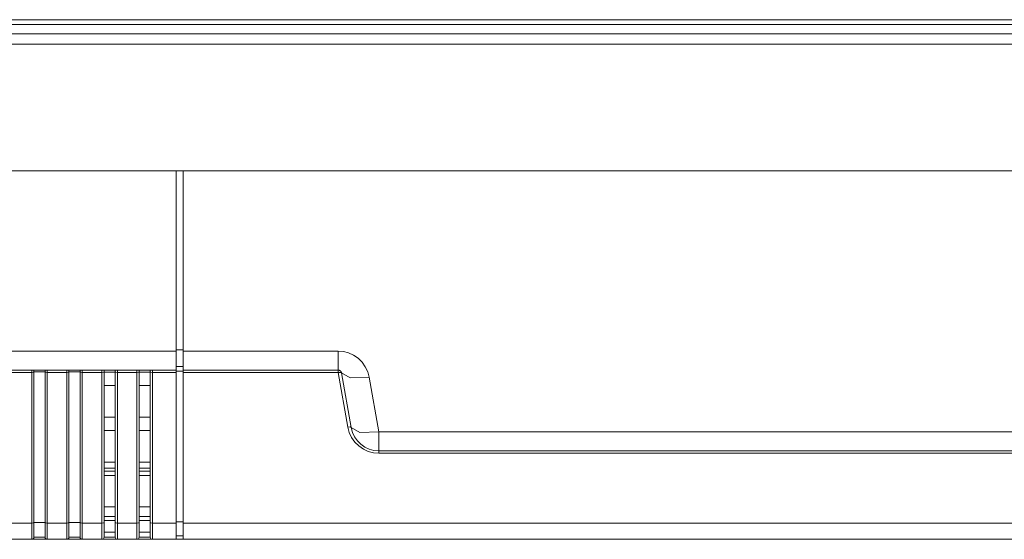
# Model space of a CAD drawing. Units: millimetres. Extents: x -39 to 249, y 47 to 250.
# Drawn here: x 37 to 44, y 105 to 109 of the extents above; entities that cross this region are included whole.
import ezdxf

# ---------------------------------------------------------------- set-up
doc = ezdxf.new("R2010")
doc.units = ezdxf.units.MM
doc.header["$MEASUREMENT"] = 0
doc.layers.add('レイヤー 2', color=7, linetype='Continuous', lineweight=0)

msp = doc.modelspace()

# ---------------------------------------------------------------- linework, layer by layer
at = {"layer": 'レイヤー 2', "color": 18, "lineweight": 9}
for points in [[(10.5788, 108.7145), (10.5788, 108.7145), (82.6578, 108.7145), (82.6578, 108.7145)], [(82.6578, 108.6795), (82.6578, 108.6795), (10.5788, 108.6795), (10.5788, 108.6795)], [(10.5554, 108.6145), (10.5554, 108.6145), (82.6812, 108.6145), (82.6812, 108.6145)], [(82.6812, 108.5396), (82.6812, 108.5396), (10.5554, 108.5396), (10.5554, 108.5396)], [(10.5554, 107.6404), (10.5554, 107.6404), (82.6812, 107.6404), (82.6812, 107.6404)], [(38.3508, 106.3568), (38.3508, 106.3568), (38.3508, 107.6404), (38.3508, 107.6404)], [(38.4007, 107.6404), (38.4007, 107.6404), (38.4007, 106.3568), (38.4007, 106.3568)], [(21.356, 106.3568), (21.356, 106.3568), (38.3508, 106.3568), (38.3508, 106.3568)], [(38.3508, 106.3649), (38.3508, 106.3649), (38.4007, 106.3649), (38.4007, 106.3649)], [(38.4007, 106.3568), (38.4007, 106.3568), (39.5024, 106.3568), (39.5024, 106.3568)], [(38.3508, 106.2217), (38.3508, 106.2217), (21.356, 106.2217), (21.356, 106.2217)], [(37.3217, 106.2053), (37.3217, 106.2053), (37.1818, 106.2053), (37.1818, 106.2053)], [(37.3217, 105.1329), (37.3217, 105.1329), (37.3217, 106.2053), (37.3217, 106.2053)], [(37.3367, 106.2104), (37.3367, 106.2104), (37.3367, 105.1379), (37.3367, 105.1379)], [(37.4166, 106.2104), (37.4166, 106.2104), (37.3367, 106.2104), (37.3367, 106.2104)], [(37.4166, 105.1379), (37.4166, 105.1379), (37.4166, 106.2104), (37.4166, 106.2104)], [(37.4316, 106.2053), (37.4316, 106.2053), (37.4316, 105.1329), (37.4316, 105.1329)], [(37.5714, 106.2053), (37.5714, 106.2053), (37.4316, 106.2053), (37.4316, 106.2053)], [(37.5714, 105.1329), (37.5714, 105.1329), (37.5714, 106.2053), (37.5714, 106.2053)], [(37.5864, 106.2104), (37.5864, 106.2104), (37.5864, 105.1379), (37.5864, 105.1379)], [(37.6664, 106.2104), (37.6664, 106.2104), (37.5864, 106.2104), (37.5864, 106.2104)], [(37.6664, 105.1379), (37.6664, 105.1379), (37.6664, 106.2104), (37.6664, 106.2104)], [(37.6814, 106.2053), (37.6814, 106.2053), (37.6814, 105.1329), (37.6814, 105.1329)], [(37.8212, 106.2053), (37.8212, 106.2053), (37.6814, 106.2053), (37.6814, 106.2053)], [(37.8212, 105.1329), (37.8212, 105.1329), (37.8212, 106.2053), (37.8212, 106.2053)], [(37.8362, 105.887), (37.8362, 105.887), (37.8362, 106.2089), (37.8362, 106.2089)], [(37.9161, 106.2067), (37.9161, 106.2067), (37.8362, 106.2067), (37.8362, 106.2067)], [(37.9161, 106.2104), (37.9161, 106.2104), (37.9161, 105.887), (37.9161, 105.887)], [(37.9311, 106.2053), (37.9311, 106.2053), (37.9311, 105.1329), (37.9311, 105.1329)], [(38.071, 106.2053), (38.071, 106.2053), (37.9311, 106.2053), (37.9311, 106.2053)], [(38.071, 105.1329), (38.071, 105.1329), (38.071, 106.2053), (38.071, 106.2053)], [(38.086, 105.887), (38.086, 105.887), (38.086, 106.2089), (38.086, 106.2089)], [(38.1659, 106.2067), (38.1659, 106.2067), (38.086, 106.2067), (38.086, 106.2067)], [(38.1659, 106.2089), (38.1659, 106.2089), (38.1659, 105.887), (38.1659, 105.887)], [(38.3508, 106.2053), (38.3508, 106.2053), (38.1809, 106.2053), (38.1809, 106.2053)], [(38.1809, 106.2053), (38.1809, 106.2053), (38.1809, 105.1329), (38.1809, 105.1329)], [(38.4007, 106.2467), (38.4007, 106.2467), (38.3508, 106.2467), (38.3508, 106.2467)], [(38.4007, 106.2138), (38.4007, 106.2138), (38.3508, 106.2138), (38.3508, 106.2138)], [(38.3508, 105.1329), (38.3508, 105.1329), (38.3508, 106.2053), (38.3508, 106.2053)], [(39.5024, 106.2217), (39.5024, 106.2217), (38.4007, 106.2217), (38.4007, 106.2217)], [(38.4007, 106.2053), (38.4007, 106.2053), (38.4007, 105.1329), (38.4007, 105.1329)], [(39.5024, 106.2053), (39.5024, 106.2053), (38.4007, 106.2053), (38.4007, 106.2053)], [(39.5024, 106.2053), (39.5024, 106.2053), (39.5709, 105.8165), (39.5709, 105.8165)], [(39.5269, 106.201), (39.5269, 106.201), (39.5955, 105.8123), (39.5955, 105.8123)], [(39.7922, 105.7823), (39.7922, 105.7823), (39.7238, 106.171), (39.7238, 106.171)], [(37.9161, 106.1118), (37.9161, 106.1118), (37.8362, 106.1118), (37.8362, 106.1118)], [(38.1659, 106.1118), (38.1659, 106.1118), (38.086, 106.1118), (38.086, 106.1118)], [(37.8362, 105.5672), (37.8362, 105.5672), (37.8362, 105.887), (37.8362, 105.887)], [(37.9161, 105.887), (37.9161, 105.887), (37.8362, 105.887), (37.8362, 105.887)], [(37.9161, 105.887), (37.9161, 105.887), (37.9161, 105.5672), (37.9161, 105.5672)], [(38.086, 105.5672), (38.086, 105.5672), (38.086, 105.887), (38.086, 105.887)], [(38.1659, 105.887), (38.1659, 105.887), (38.086, 105.887), (38.086, 105.887)], [(38.1659, 105.887), (38.1659, 105.887), (38.1659, 105.5672), (38.1659, 105.5672)], [(37.9161, 105.7921), (37.9161, 105.7921), (37.8362, 105.7921), (37.8362, 105.7921)], [(38.1659, 105.7921), (38.1659, 105.7921), (38.086, 105.7921), (38.086, 105.7921)], [(39.5955, 105.8123), (39.6123, 105.7168), (39.6953, 105.6472), (39.7922, 105.6472)], [(39.7922, 105.7823), (39.7922, 105.7823), (45.0447, 105.7823), (45.0447, 105.7823)], [(45.0447, 105.6472), (45.0447, 105.6472), (39.7922, 105.6472), (39.7922, 105.6472)], [(45.6906, 105.6308), (45.6906, 105.6308), (39.7922, 105.6308), (39.7922, 105.6308)], [(37.8362, 105.2476), (37.8362, 105.2476), (37.8362, 105.5672), (37.8362, 105.5672)], [(37.9161, 105.5672), (37.9161, 105.5672), (37.8362, 105.5672), (37.8362, 105.5672)], [(37.9161, 105.5672), (37.9161, 105.5672), (37.9161, 105.2476), (37.9161, 105.2476)], [(38.086, 105.2476), (38.086, 105.2476), (38.086, 105.5672), (38.086, 105.5672)], [(38.1659, 105.5672), (38.1659, 105.5672), (38.086, 105.5672), (38.086, 105.5672)], [(38.1659, 105.5672), (38.1659, 105.5672), (38.1659, 105.2476), (38.1659, 105.2476)], [(37.8362, 105.5248), (37.8362, 105.5248), (37.9161, 105.5248), (37.9161, 105.5248)], [(37.8366, 105.5024), (37.8366, 105.5024), (37.9168, 105.5024), (37.9168, 105.5024)], [(38.086, 105.5248), (38.086, 105.5248), (38.1659, 105.5248), (38.1659, 105.5248)], [(38.0862, 105.5024), (38.0862, 105.5024), (38.1665, 105.5024), (38.1665, 105.5024)], [(37.9161, 105.4723), (37.9161, 105.4723), (37.8362, 105.4723), (37.8362, 105.4723)], [(38.1659, 105.4723), (38.1659, 105.4723), (38.086, 105.4723), (38.086, 105.4723)], [(37.8362, 105.1379), (37.8362, 105.1379), (37.8362, 105.2476), (37.8362, 105.2476)], [(37.9161, 105.2476), (37.9161, 105.2476), (37.8362, 105.2476), (37.8362, 105.2476)], [(37.9161, 105.2476), (37.9161, 105.2476), (37.9161, 105.1379), (37.9161, 105.1379)], [(38.086, 105.1379), (38.086, 105.1379), (38.086, 105.2476), (38.086, 105.2476)], [(38.1659, 105.2476), (38.1659, 105.2476), (38.086, 105.2476), (38.086, 105.2476)], [(38.1659, 105.2476), (38.1659, 105.2476), (38.1659, 105.1379), (38.1659, 105.1379)], [(37.3367, 105.1379), (37.3367, 105.1379), (37.4166, 105.1379), (37.4166, 105.1379)], [(37.5864, 105.1379), (37.5864, 105.1379), (37.6664, 105.1379), (37.6664, 105.1379)], [(37.9161, 105.1526), (37.9161, 105.1526), (37.8362, 105.1526), (37.8362, 105.1526)], [(37.8364, 105.1789), (37.8364, 105.1789), (37.9165, 105.1789), (37.9165, 105.1789)], [(38.1659, 105.1526), (38.1659, 105.1526), (38.086, 105.1526), (38.086, 105.1526)], [(38.0863, 105.1789), (38.0863, 105.1789), (38.1664, 105.1789), (38.1664, 105.1789)], [(38.3508, 105.1414), (38.3508, 105.1414), (38.4007, 105.1414), (38.4007, 105.1414)], [(37.1818, 105.1329), (37.1818, 105.1329), (37.3217, 105.1329), (37.3217, 105.1329)], [(37.4316, 105.1329), (37.4316, 105.1329), (37.5714, 105.1329), (37.5714, 105.1329)], [(37.6814, 105.1329), (37.6814, 105.1329), (37.8212, 105.1329), (37.8212, 105.1329)], [(37.8362, 105.0681), (37.8362, 105.0681), (37.9161, 105.0681), (37.9161, 105.0681)], [(37.9311, 105.1329), (37.9311, 105.1329), (38.071, 105.1329), (38.071, 105.1329)], [(38.086, 105.0681), (38.086, 105.0681), (38.1659, 105.0681), (38.1659, 105.0681)], [(38.1809, 105.1329), (38.1809, 105.1329), (38.3508, 105.1329), (38.3508, 105.1329)], [(38.4007, 105.1329), (38.4007, 105.1329), (54.8359, 105.1329), (54.8359, 105.1329)], [(37.3217, 105.0178), (37.3217, 105.0178), (37.1818, 105.0178), (37.1818, 105.0178)], [(37.3217, 105.0178), (37.33, 105.0178), (37.3367, 105.0245), (37.3367, 105.0328)], [(37.4166, 105.0328), (37.4166, 105.0328), (37.3367, 105.0328), (37.3367, 105.0328)], [(37.4166, 105.0328), (37.4166, 105.0245), (37.4233, 105.0178), (37.4316, 105.0178)], [(37.5714, 105.0178), (37.5714, 105.0178), (37.4316, 105.0178), (37.4316, 105.0178)], [(37.5714, 105.0178), (37.5797, 105.0178), (37.5864, 105.0245), (37.5864, 105.0328)], [(37.6664, 105.0328), (37.6664, 105.0328), (37.5864, 105.0328), (37.5864, 105.0328)], [(37.6664, 105.0328), (37.6664, 105.0245), (37.6731, 105.0178), (37.6814, 105.0178)], [(37.8212, 105.0178), (37.8212, 105.0178), (37.6814, 105.0178), (37.6814, 105.0178)], [(37.8212, 105.0178), (37.8295, 105.0178), (37.8362, 105.0245), (37.8362, 105.0328)], [(37.9161, 105.0328), (37.9161, 105.0328), (37.8362, 105.0328), (37.8362, 105.0328)], [(37.9161, 105.0328), (37.9161, 105.0245), (37.9228, 105.0178), (37.9311, 105.0178)], [(38.071, 105.0178), (38.071, 105.0178), (37.9311, 105.0178), (37.9311, 105.0178)], [(38.071, 105.0178), (38.0793, 105.0178), (38.086, 105.0245), (38.086, 105.0328)], [(38.1659, 105.0328), (38.1659, 105.0328), (38.086, 105.0328), (38.086, 105.0328)], [(38.1659, 105.0328), (38.1659, 105.0245), (38.1726, 105.0178), (38.1809, 105.0178)], [(38.3508, 105.0178), (38.3508, 105.0178), (38.1809, 105.0178), (38.1809, 105.0178)], [(38.4007, 105.0428), (38.4007, 105.0428), (38.3508, 105.0428), (38.3508, 105.0428)], [(54.8359, 105.0178), (54.8359, 105.0178), (38.4007, 105.0178), (38.4007, 105.0178)]]:
    msp.add_open_spline(points, degree=3, dxfattribs=at)
for points, knots in [([(38.3508, 106.2217), (38.3508, 106.2217), (38.3508, 106.259), (38.3508, 106.259), (38.3508, 106.259), (38.3508, 106.3568), (38.3508, 106.3568)], [0, 0, 0, 0, 1, 1, 1, 2, 2, 2, 2]), ([(38.4007, 106.3568), (38.4007, 106.3568), (38.4007, 106.259), (38.4007, 106.259), (38.4007, 106.259), (38.4007, 106.2217), (38.4007, 106.2217)], [0, 0, 0, 0, 1, 1, 1, 2, 2, 2, 2]), ([(39.7238, 106.171), (39.7238, 106.171), (39.7133, 106.21), (39.7133, 106.21), (39.7133, 106.21), (39.6964, 106.2456), (39.6964, 106.2456), (39.6964, 106.2456), (39.6733, 106.2779), (39.6733, 106.2779), (39.6733, 106.2779), (39.6449, 106.3058), (39.6449, 106.3058), (39.6449, 106.3058), (39.6124, 106.328), (39.6124, 106.328), (39.6124, 106.328), (39.5772, 106.344), (39.5772, 106.344), (39.5772, 106.344), (39.5405, 106.3536), (39.5405, 106.3536), (39.5405, 106.3536), (39.5024, 106.3568), (39.5024, 106.3568)], [0, 0, 0, 0, 1, 1, 1, 2, 2, 2, 3, 3, 3, 4, 4, 4, 5, 5, 5, 6, 6, 6, 7, 7, 7, 8, 8, 8, 8]), ([(39.5024, 106.2217), (39.5024, 106.2217), (39.5024, 106.259), (39.5024, 106.259), (39.5024, 106.259), (39.5024, 106.3568), (39.5024, 106.3568)], [0, 0, 0, 0, 1, 1, 1, 2, 2, 2, 2]), ([(37.3217, 106.2053), (37.3217, 106.2053), (37.3217, 106.2172), (37.3217, 106.2172), (37.3217, 106.2172), (37.3217, 106.2217), (37.3217, 106.2217)], [0, 0, 0, 0, 1, 1, 1, 2, 2, 2, 2]), ([(37.3367, 106.2104), (37.3367, 106.2104), (37.3323, 106.2067), (37.3323, 106.2067), (37.3323, 106.2067), (37.3217, 106.2053), (37.3217, 106.2053)], [0, 0, 0, 0, 1, 1, 1, 2, 2, 2, 2]), ([(37.3367, 106.2217), (37.3367, 106.2217), (37.3367, 106.2163), (37.3367, 106.2163), (37.3367, 106.2163), (37.3367, 106.2104), (37.3367, 106.2104)], [0, 0, 0, 0, 1, 1, 1, 2, 2, 2, 2]), ([(37.4166, 106.2104), (37.4166, 106.2104), (37.4166, 106.2163), (37.4166, 106.2163), (37.4166, 106.2163), (37.4166, 106.2217), (37.4166, 106.2217)], [0, 0, 0, 0, 1, 1, 1, 2, 2, 2, 2]), ([(37.4316, 106.2053), (37.4316, 106.2053), (37.421, 106.2067), (37.421, 106.2067), (37.421, 106.2067), (37.4166, 106.2104), (37.4166, 106.2104)], [0, 0, 0, 0, 1, 1, 1, 2, 2, 2, 2]), ([(37.4316, 106.2217), (37.4316, 106.2217), (37.4316, 106.2172), (37.4316, 106.2172), (37.4316, 106.2172), (37.4316, 106.2053), (37.4316, 106.2053)], [0, 0, 0, 0, 1, 1, 1, 2, 2, 2, 2]), ([(37.5714, 106.2053), (37.5714, 106.2053), (37.5714, 106.2172), (37.5714, 106.2172), (37.5714, 106.2172), (37.5714, 106.2217), (37.5714, 106.2217)], [0, 0, 0, 0, 1, 1, 1, 2, 2, 2, 2]), ([(37.5864, 106.2104), (37.5864, 106.2104), (37.5821, 106.2067), (37.5821, 106.2067), (37.5821, 106.2067), (37.5714, 106.2053), (37.5714, 106.2053)], [0, 0, 0, 0, 1, 1, 1, 2, 2, 2, 2]), ([(37.5864, 106.2217), (37.5864, 106.2217), (37.5864, 106.2163), (37.5864, 106.2163), (37.5864, 106.2163), (37.5864, 106.2104), (37.5864, 106.2104)], [0, 0, 0, 0, 1, 1, 1, 2, 2, 2, 2]), ([(37.6664, 106.2104), (37.6664, 106.2104), (37.6664, 106.2163), (37.6664, 106.2163), (37.6664, 106.2163), (37.6664, 106.2217), (37.6664, 106.2217)], [0, 0, 0, 0, 1, 1, 1, 2, 2, 2, 2]), ([(37.6814, 106.2053), (37.6814, 106.2053), (37.6707, 106.2067), (37.6707, 106.2067), (37.6707, 106.2067), (37.6664, 106.2104), (37.6664, 106.2104)], [0, 0, 0, 0, 1, 1, 1, 2, 2, 2, 2]), ([(37.6814, 106.2217), (37.6814, 106.2217), (37.6814, 106.2172), (37.6814, 106.2172), (37.6814, 106.2172), (37.6814, 106.2053), (37.6814, 106.2053)], [0, 0, 0, 0, 1, 1, 1, 2, 2, 2, 2]), ([(37.8212, 106.2053), (37.8212, 106.2053), (37.8212, 106.2172), (37.8212, 106.2172), (37.8212, 106.2172), (37.8212, 106.2217), (37.8212, 106.2217)], [0, 0, 0, 0, 1, 1, 1, 2, 2, 2, 2]), ([(37.8362, 106.2104), (37.8362, 106.2104), (37.8318, 106.2067), (37.8318, 106.2067), (37.8318, 106.2067), (37.8212, 106.2053), (37.8212, 106.2053)], [0, 0, 0, 0, 1, 1, 1, 2, 2, 2, 2]), ([(37.8362, 106.2217), (37.8362, 106.2217), (37.8362, 106.2156), (37.8362, 106.2156), (37.8362, 106.2156), (37.8362, 106.2089), (37.8362, 106.2089)], [0, 0, 0, 0, 1, 1, 1, 2, 2, 2, 2]), ([(37.9161, 106.2104), (37.9161, 106.2104), (37.9161, 106.2163), (37.9161, 106.2163), (37.9161, 106.2163), (37.9161, 106.2217), (37.9161, 106.2217)], [0, 0, 0, 0, 1, 1, 1, 2, 2, 2, 2]), ([(37.9311, 106.2053), (37.9311, 106.2053), (37.9205, 106.2067), (37.9205, 106.2067), (37.9205, 106.2067), (37.9161, 106.2104), (37.9161, 106.2104)], [0, 0, 0, 0, 1, 1, 1, 2, 2, 2, 2]), ([(37.9311, 106.2217), (37.9311, 106.2217), (37.9311, 106.2172), (37.9311, 106.2172), (37.9311, 106.2172), (37.9311, 106.2053), (37.9311, 106.2053)], [0, 0, 0, 0, 1, 1, 1, 2, 2, 2, 2]), ([(38.071, 106.2053), (38.071, 106.2053), (38.071, 106.2172), (38.071, 106.2172), (38.071, 106.2172), (38.071, 106.2217), (38.071, 106.2217)], [0, 0, 0, 0, 1, 1, 1, 2, 2, 2, 2]), ([(38.086, 106.2104), (38.086, 106.2104), (38.0816, 106.2067), (38.0816, 106.2067), (38.0816, 106.2067), (38.071, 106.2053), (38.071, 106.2053)], [0, 0, 0, 0, 1, 1, 1, 2, 2, 2, 2]), ([(38.086, 106.2217), (38.086, 106.2217), (38.086, 106.2156), (38.086, 106.2156), (38.086, 106.2156), (38.086, 106.2089), (38.086, 106.2089)], [0, 0, 0, 0, 1, 1, 1, 2, 2, 2, 2]), ([(38.1659, 106.2089), (38.1659, 106.2089), (38.1659, 106.2156), (38.1659, 106.2156), (38.1659, 106.2156), (38.1659, 106.2217), (38.1659, 106.2217)], [0, 0, 0, 0, 1, 1, 1, 2, 2, 2, 2]), ([(38.1809, 106.2053), (38.1809, 106.2053), (38.1703, 106.2067), (38.1703, 106.2067), (38.1703, 106.2067), (38.1659, 106.2104), (38.1659, 106.2104)], [0, 0, 0, 0, 1, 1, 1, 2, 2, 2, 2]), ([(38.1809, 106.2217), (38.1809, 106.2217), (38.1809, 106.2172), (38.1809, 106.2172), (38.1809, 106.2172), (38.1809, 106.2053), (38.1809, 106.2053)], [0, 0, 0, 0, 1, 1, 1, 2, 2, 2, 2]), ([(38.3508, 106.2053), (38.3508, 106.2053), (38.3508, 106.2172), (38.3508, 106.2172), (38.3508, 106.2172), (38.3508, 106.2217), (38.3508, 106.2217)], [0, 0, 0, 0, 1, 1, 1, 2, 2, 2, 2]), ([(38.4007, 106.2217), (38.4007, 106.2217), (38.4007, 106.2172), (38.4007, 106.2172), (38.4007, 106.2172), (38.4007, 106.2053), (38.4007, 106.2053)], [0, 0, 0, 0, 1, 1, 1, 2, 2, 2, 2]), ([(39.5024, 106.2217), (39.5024, 106.2217), (39.5031, 106.2217), (39.5031, 106.2217), (39.5031, 106.2217), (39.5037, 106.2217), (39.5037, 106.2217), (39.5037, 106.2217), (39.5045, 106.2216), (39.5045, 106.2216), (39.5045, 106.2216), (39.5052, 106.2215), (39.5052, 106.2215), (39.5052, 106.2215), (39.506, 106.2214), (39.506, 106.2214), (39.506, 106.2214), (39.5068, 106.2213), (39.5068, 106.2213), (39.5068, 106.2213), (39.5076, 106.2212), (39.5076, 106.2212), (39.5076, 106.2212), (39.5084, 106.221), (39.5084, 106.221), (39.5084, 106.221), (39.5093, 106.2207), (39.5093, 106.2207), (39.5093, 106.2207), (39.5101, 106.2205), (39.5101, 106.2205), (39.5101, 106.2205), (39.5109, 106.2202), (39.5109, 106.2202), (39.5109, 106.2202), (39.5118, 106.2198), (39.5118, 106.2198), (39.5118, 106.2198), (39.5127, 106.2195), (39.5127, 106.2195), (39.5127, 106.2195), (39.5135, 106.2191), (39.5135, 106.2191), (39.5135, 106.2191), (39.5144, 106.2186), (39.5144, 106.2186), (39.5144, 106.2186), (39.5152, 106.2181), (39.5152, 106.2181), (39.5152, 106.2181), (39.516, 106.2177), (39.516, 106.2177), (39.516, 106.2177), (39.5168, 106.2171), (39.5168, 106.2171), (39.5168, 106.2171), (39.5175, 106.2166), (39.5175, 106.2166), (39.5175, 106.2166), (39.5183, 106.216), (39.5183, 106.216), (39.5183, 106.216), (39.519, 106.2154), (39.519, 106.2154), (39.519, 106.2154), (39.5197, 106.2147), (39.5197, 106.2147), (39.5197, 106.2147), (39.5204, 106.214), (39.5204, 106.214), (39.5204, 106.214), (39.521, 106.2133), (39.521, 106.2133), (39.521, 106.2133), (39.5217, 106.2126), (39.5217, 106.2126), (39.5217, 106.2126), (39.5223, 106.2118), (39.5223, 106.2118), (39.5223, 106.2118), (39.5229, 106.211), (39.5229, 106.211), (39.5229, 106.211), (39.5234, 106.2102), (39.5234, 106.2102), (39.5234, 106.2102), (39.5239, 106.2094), (39.5239, 106.2094), (39.5239, 106.2094), (39.5243, 106.2085), (39.5243, 106.2085), (39.5243, 106.2085), (39.5248, 106.2077), (39.5248, 106.2077), (39.5248, 106.2077), (39.5252, 106.2067), (39.5252, 106.2067), (39.5252, 106.2067), (39.5256, 106.2059), (39.5256, 106.2059), (39.5256, 106.2059), (39.5259, 106.2049), (39.5259, 106.2049), (39.5259, 106.2049), (39.5263, 106.204), (39.5263, 106.204), (39.5263, 106.204), (39.5265, 106.203), (39.5265, 106.203), (39.5265, 106.203), (39.5267, 106.202), (39.5267, 106.202), (39.5267, 106.202), (39.5269, 106.201), (39.5269, 106.201)], [0, 0, 0, 0, 1, 1, 1, 2, 2, 2, 3, 3, 3, 4, 4, 4, 5, 5, 5, 6, 6, 6, 7, 7, 7, 8, 8, 8, 9, 9, 9, 10, 10, 10, 11, 11, 11, 12, 12, 12, 13, 13, 13, 14, 14, 14, 15, 15, 15, 16, 16, 16, 17, 17, 17, 18, 18, 18, 19, 19, 19, 20, 20, 20, 21, 21, 21, 22, 22, 22, 23, 23, 23, 24, 24, 24, 25, 25, 25, 26, 26, 26, 27, 27, 27, 28, 28, 28, 29, 29, 29, 30, 30, 30, 31, 31, 31, 32, 32, 32, 33, 33, 33, 34, 34, 34, 35, 35, 35, 36, 36, 36, 37, 37, 37, 38, 38, 38, 38]), ([(39.5024, 106.2053), (39.5024, 106.2053), (39.5024, 106.2172), (39.5024, 106.2172), (39.5024, 106.2172), (39.5024, 106.2217), (39.5024, 106.2217)], [0, 0, 0, 0, 1, 1, 1, 2, 2, 2, 2]), ([(39.5269, 106.201), (39.5269, 106.201), (39.5193, 106.2055), (39.5193, 106.2055), (39.5193, 106.2055), (39.5024, 106.2053), (39.5024, 106.2053)], [0, 0, 0, 0, 1, 1, 1, 2, 2, 2, 2]), ([(39.7238, 106.171), (39.7238, 106.171), (39.5883, 106.1674), (39.5883, 106.1674), (39.5883, 106.1674), (39.5269, 106.201), (39.5269, 106.201)], [0, 0, 0, 0, 1, 1, 1, 2, 2, 2, 2]), ([(39.5709, 105.8165), (39.5709, 105.8165), (39.5878, 105.8169), (39.5878, 105.8169), (39.5878, 105.8169), (39.5955, 105.8123), (39.5955, 105.8123)], [0, 0, 0, 0, 1, 1, 1, 2, 2, 2, 2]), ([(39.5709, 105.8165), (39.5709, 105.8165), (39.5814, 105.7775), (39.5814, 105.7775), (39.5814, 105.7775), (39.5983, 105.7419), (39.5983, 105.7419), (39.5983, 105.7419), (39.6215, 105.7095), (39.6215, 105.7095), (39.6215, 105.7095), (39.6499, 105.6816), (39.6499, 105.6816), (39.6499, 105.6816), (39.6825, 105.6595), (39.6825, 105.6595), (39.6825, 105.6595), (39.7176, 105.6435), (39.7176, 105.6435), (39.7176, 105.6435), (39.7542, 105.634), (39.7542, 105.634), (39.7542, 105.634), (39.7922, 105.6308), (39.7922, 105.6308)], [0, 0, 0, 0, 1, 1, 1, 2, 2, 2, 3, 3, 3, 4, 4, 4, 5, 5, 5, 6, 6, 6, 7, 7, 7, 8, 8, 8, 8]), ([(39.5955, 105.8123), (39.5955, 105.8123), (39.6569, 105.7787), (39.6569, 105.7787), (39.6569, 105.7787), (39.7922, 105.7823), (39.7922, 105.7823)], [0, 0, 0, 0, 1, 1, 1, 2, 2, 2, 2]), ([(39.7922, 105.7823), (39.7922, 105.7823), (39.7922, 105.6845), (39.7922, 105.6845), (39.7922, 105.6845), (39.7922, 105.6472), (39.7922, 105.6472)], [0, 0, 0, 0, 1, 1, 1, 2, 2, 2, 2]), ([(39.7922, 105.6472), (39.7922, 105.6472), (39.7922, 105.6427), (39.7922, 105.6427), (39.7922, 105.6427), (39.7922, 105.6308), (39.7922, 105.6308)], [0, 0, 0, 0, 1, 1, 1, 2, 2, 2, 2]), ([(37.3217, 105.1329), (37.3217, 105.1329), (37.3323, 105.1344), (37.3323, 105.1344), (37.3323, 105.1344), (37.3367, 105.1379), (37.3367, 105.1379)], [0, 0, 0, 0, 1, 1, 1, 2, 2, 2, 2]), ([(37.3367, 105.1379), (37.3367, 105.1379), (37.3367, 105.0617), (37.3367, 105.0617), (37.3367, 105.0617), (37.3367, 105.0328), (37.3367, 105.0328)], [0, 0, 0, 0, 1, 1, 1, 2, 2, 2, 2]), ([(37.4166, 105.1379), (37.4166, 105.1379), (37.421, 105.1344), (37.421, 105.1344), (37.421, 105.1344), (37.4316, 105.1329), (37.4316, 105.1329)], [0, 0, 0, 0, 1, 1, 1, 2, 2, 2, 2]), ([(37.4166, 105.0328), (37.4166, 105.0328), (37.4166, 105.0617), (37.4166, 105.0617), (37.4166, 105.0617), (37.4166, 105.1379), (37.4166, 105.1379)], [0, 0, 0, 0, 1, 1, 1, 2, 2, 2, 2]), ([(37.5714, 105.1329), (37.5714, 105.1329), (37.5821, 105.1344), (37.5821, 105.1344), (37.5821, 105.1344), (37.5864, 105.1379), (37.5864, 105.1379)], [0, 0, 0, 0, 1, 1, 1, 2, 2, 2, 2]), ([(37.5864, 105.1379), (37.5864, 105.1379), (37.5864, 105.0617), (37.5864, 105.0617), (37.5864, 105.0617), (37.5864, 105.0328), (37.5864, 105.0328)], [0, 0, 0, 0, 1, 1, 1, 2, 2, 2, 2]), ([(37.6664, 105.1379), (37.6664, 105.1379), (37.6707, 105.1344), (37.6707, 105.1344), (37.6707, 105.1344), (37.6814, 105.1329), (37.6814, 105.1329)], [0, 0, 0, 0, 1, 1, 1, 2, 2, 2, 2]), ([(37.6664, 105.0328), (37.6664, 105.0328), (37.6664, 105.0617), (37.6664, 105.0617), (37.6664, 105.0617), (37.6664, 105.1379), (37.6664, 105.1379)], [0, 0, 0, 0, 1, 1, 1, 2, 2, 2, 2]), ([(37.8212, 105.1329), (37.8212, 105.1329), (37.8318, 105.1344), (37.8318, 105.1344), (37.8318, 105.1344), (37.8362, 105.1379), (37.8362, 105.1379)], [0, 0, 0, 0, 1, 1, 1, 2, 2, 2, 2]), ([(37.8362, 105.0681), (37.8362, 105.0681), (37.8362, 105.0996), (37.8362, 105.0996), (37.8362, 105.0996), (37.8362, 105.1379), (37.8362, 105.1379)], [0, 0, 0, 0, 1, 1, 1, 2, 2, 2, 2]), ([(37.9161, 105.1379), (37.9161, 105.1379), (37.9205, 105.1344), (37.9205, 105.1344), (37.9205, 105.1344), (37.9311, 105.1329), (37.9311, 105.1329)], [0, 0, 0, 0, 1, 1, 1, 2, 2, 2, 2]), ([(37.9161, 105.1379), (37.9161, 105.1379), (37.9161, 105.0996), (37.9161, 105.0996), (37.9161, 105.0996), (37.9161, 105.0681), (37.9161, 105.0681)], [0, 0, 0, 0, 1, 1, 1, 2, 2, 2, 2]), ([(38.071, 105.1329), (38.071, 105.1329), (38.0816, 105.1344), (38.0816, 105.1344), (38.0816, 105.1344), (38.086, 105.1379), (38.086, 105.1379)], [0, 0, 0, 0, 1, 1, 1, 2, 2, 2, 2]), ([(38.086, 105.0681), (38.086, 105.0681), (38.086, 105.0996), (38.086, 105.0996), (38.086, 105.0996), (38.086, 105.1379), (38.086, 105.1379)], [0, 0, 0, 0, 1, 1, 1, 2, 2, 2, 2]), ([(38.1659, 105.1379), (38.1659, 105.1379), (38.1659, 105.0996), (38.1659, 105.0996), (38.1659, 105.0996), (38.1659, 105.0681), (38.1659, 105.0681)], [0, 0, 0, 0, 1, 1, 1, 2, 2, 2, 2]), ([(38.1659, 105.1379), (38.1659, 105.1379), (38.1703, 105.1344), (38.1703, 105.1344), (38.1703, 105.1344), (38.1809, 105.1329), (38.1809, 105.1329)], [0, 0, 0, 0, 1, 1, 1, 2, 2, 2, 2]), ([(37.3217, 105.0178), (37.3217, 105.0178), (37.3217, 105.0494), (37.3217, 105.0494), (37.3217, 105.0494), (37.3217, 105.1329), (37.3217, 105.1329)], [0, 0, 0, 0, 1, 1, 1, 2, 2, 2, 2]), ([(37.4316, 105.1329), (37.4316, 105.1329), (37.4316, 105.0494), (37.4316, 105.0494), (37.4316, 105.0494), (37.4316, 105.0178), (37.4316, 105.0178)], [0, 0, 0, 0, 1, 1, 1, 2, 2, 2, 2]), ([(37.5714, 105.0178), (37.5714, 105.0178), (37.5714, 105.0494), (37.5714, 105.0494), (37.5714, 105.0494), (37.5714, 105.1329), (37.5714, 105.1329)], [0, 0, 0, 0, 1, 1, 1, 2, 2, 2, 2]), ([(37.6814, 105.1329), (37.6814, 105.1329), (37.6814, 105.0494), (37.6814, 105.0494), (37.6814, 105.0494), (37.6814, 105.0178), (37.6814, 105.0178)], [0, 0, 0, 0, 1, 1, 1, 2, 2, 2, 2]), ([(37.8212, 105.0178), (37.8212, 105.0178), (37.8212, 105.0494), (37.8212, 105.0494), (37.8212, 105.0494), (37.8212, 105.1329), (37.8212, 105.1329)], [0, 0, 0, 0, 1, 1, 1, 2, 2, 2, 2]), ([(37.8362, 105.0681), (37.8362, 105.0681), (37.8362, 105.0419), (37.8362, 105.0419), (37.8362, 105.0419), (37.8362, 105.0328), (37.8362, 105.0328)], [0, 0, 0, 0, 1, 1, 1, 2, 2, 2, 2]), ([(37.9161, 105.0328), (37.9161, 105.0328), (37.9161, 105.0419), (37.9161, 105.0419), (37.9161, 105.0419), (37.9161, 105.0681), (37.9161, 105.0681)], [0, 0, 0, 0, 1, 1, 1, 2, 2, 2, 2]), ([(37.9311, 105.1329), (37.9311, 105.1329), (37.9311, 105.0494), (37.9311, 105.0494), (37.9311, 105.0494), (37.9311, 105.0178), (37.9311, 105.0178)], [0, 0, 0, 0, 1, 1, 1, 2, 2, 2, 2]), ([(38.071, 105.0178), (38.071, 105.0178), (38.071, 105.0494), (38.071, 105.0494), (38.071, 105.0494), (38.071, 105.1329), (38.071, 105.1329)], [0, 0, 0, 0, 1, 1, 1, 2, 2, 2, 2]), ([(38.086, 105.0681), (38.086, 105.0681), (38.086, 105.0419), (38.086, 105.0419), (38.086, 105.0419), (38.086, 105.0328), (38.086, 105.0328)], [0, 0, 0, 0, 1, 1, 1, 2, 2, 2, 2]), ([(38.1659, 105.0328), (38.1659, 105.0328), (38.1659, 105.0419), (38.1659, 105.0419), (38.1659, 105.0419), (38.1659, 105.0681), (38.1659, 105.0681)], [0, 0, 0, 0, 1, 1, 1, 2, 2, 2, 2]), ([(38.1809, 105.1329), (38.1809, 105.1329), (38.1809, 105.0494), (38.1809, 105.0494), (38.1809, 105.0494), (38.1809, 105.0178), (38.1809, 105.0178)], [0, 0, 0, 0, 1, 1, 1, 2, 2, 2, 2]), ([(38.3508, 105.0178), (38.3508, 105.0178), (38.3508, 105.0494), (38.3508, 105.0494), (38.3508, 105.0494), (38.3508, 105.1329), (38.3508, 105.1329)], [0, 0, 0, 0, 1, 1, 1, 2, 2, 2, 2]), ([(38.4007, 105.1329), (38.4007, 105.1329), (38.4007, 105.0494), (38.4007, 105.0494), (38.4007, 105.0494), (38.4007, 105.0178), (38.4007, 105.0178)], [0, 0, 0, 0, 1, 1, 1, 2, 2, 2, 2]), ([(37.3217, 105.0178), (37.3217, 105.0178), (37.3774, 105.0178), (37.3774, 105.0178), (37.3774, 105.0178), (37.4316, 105.0178), (37.4316, 105.0178)], [0, 0, 0, 0, 1, 1, 1, 2, 2, 2, 2]), ([(37.5715, 105.0178), (37.5715, 105.0178), (37.6272, 105.0178), (37.6272, 105.0178), (37.6272, 105.0178), (37.6814, 105.0178), (37.6814, 105.0178)], [0, 0, 0, 0, 1, 1, 1, 2, 2, 2, 2]), ([(37.8212, 105.0178), (37.8212, 105.0178), (37.877, 105.0178), (37.877, 105.0178), (37.877, 105.0178), (37.9311, 105.0178), (37.9311, 105.0178)], [0, 0, 0, 0, 1, 1, 1, 2, 2, 2, 2]), ([(38.071, 105.0178), (38.071, 105.0178), (38.1267, 105.0178), (38.1267, 105.0178), (38.1267, 105.0178), (38.1809, 105.0178), (38.1809, 105.0178)], [0, 0, 0, 0, 1, 1, 1, 2, 2, 2, 2]), ([(38.3508, 105.0178), (38.3508, 105.0178), (38.3638, 105.0178), (38.3638, 105.0178), (38.3638, 105.0178), (38.4007, 105.0178), (38.4007, 105.0178)], [0, 0, 0, 0, 1, 1, 1, 2, 2, 2, 2])]:
    msp.add_open_spline(points, degree=3, knots=knots, dxfattribs=at)

doc.saveas('drawing.dxf')
